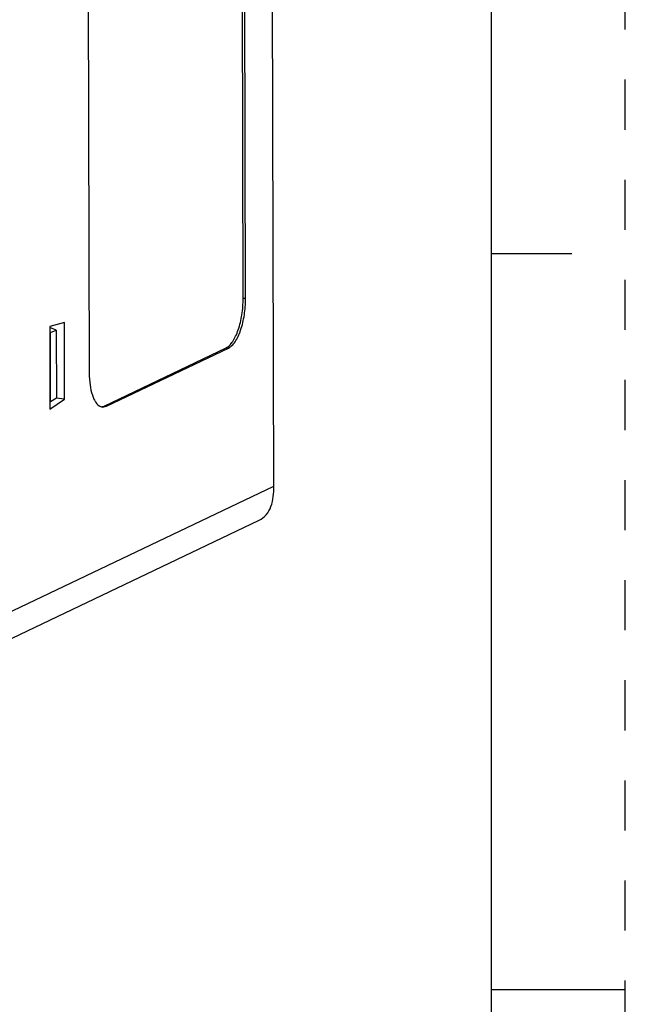
# Paper-space layout '10001861462_2_1' of a CAD drawing. Units: inches. Extents: x 0 to 34, y 0 to 22.
# Drawn here: x 31.7 to 34, y 10.9 to 14.6 of the extents above; entities that cross this region are included whole.
import ezdxf

# ---------------------------------------------------------------- set-up
doc = ezdxf.new("R2010")
doc.units = ezdxf.units.IN
doc.header["$LTSCALE"] = 1.87
doc.header["$MEASUREMENT"] = 0
doc.linetypes.add('HIDDEN', pattern=[0.2, 0.1, -0.1])
doc.layers.get('0').update_dxf_attribs({"linetype": 'CONTINUOUS'})
doc.layers.add('DEFAULT_2', color=8, linetype='HIDDEN')

psp = doc.layouts.new('10001861462_2_1')

# ---------------------------------------------------------------- linework, layer by layer
at = {"color": 7, "linetype": 'CONTINUOUS'}
for p, q in [((33.5, 0.5), (33.5, 21.5)), ((32.6879, 12.8803), (32.6735, 18.344)), ((32.573, 13.5819), (32.5628, 17.4339)), ((32.582, 13.5811), (32.5719, 17.433)), ((31.9878, 17.2659), (31.9983, 13.3022)), ((33.5, 13.75), (33.8, 13.75)), ((31.9052, 13.4916), (31.8504, 13.4769)), ((31.8504, 13.4769), (31.8512, 13.1678)), ((31.8752, 13.4625), (31.8504, 13.4736)), ((31.9059, 13.2054), (31.9052, 13.4916)), ((31.8504, 13.4547), (31.8533, 13.4544)), ((31.8533, 13.4544), (31.8752, 13.4625)), ((31.854, 13.1951), (31.8533, 13.4544)), ((31.8752, 13.4625), (31.8759, 13.2089)), ((32.0537, 13.1797), (32.5094, 13.3974)), ((32.0627, 13.1787), (32.5184, 13.3964)), ((31.8759, 13.2089), (31.854, 13.1951)), ((31.9059, 13.2054), (31.8758, 13.2085)), ((31.854, 13.1951), (31.8511, 13.1954)), ((31.8512, 13.1678), (31.9059, 13.2054)), ((32.0475, 13.1759), (32.0627, 13.1787)), ((31.6275, 12.2731), (32.6324, 12.7532)), ((33.5, 11), (34, 11))]:
    psp.add_line(p, q, dxfattribs=at)
at = {"color": 9, "linetype": 'CONTINUOUS'}
for p, q in [((32.582, 13.5811), (32.573, 13.5819)), ((32.5184, 13.3964), (32.5094, 13.3974)), ((32.0627, 13.1787), (32.0537, 13.1797)), ((31.6885, 12.4029), (32.6879, 12.8803))]:
    psp.add_line(p, q, dxfattribs=at)
at = {"color": 7, "linetype": 'CONTINUOUS'}
psp.add_arc((32.0411, 13.2038), 0.0271, 275.0128, 282.5115, dxfattribs=at)
for points, knots in [([(32.5094, 13.3974), (32.514, 13.3996), (32.5232, 13.4067), (32.535, 13.4215), (32.5458, 13.4411), (32.5589, 13.4741), (32.5699, 13.5215), (32.573, 13.5614), (32.573, 13.5819)], [0, 0, 0, 0, 0.075951, 0.169137, 0.280141, 0.407263, 0.69566, 1, 1, 1, 1]), ([(32.5184, 13.3964), (32.523, 13.3986), (32.5323, 13.4057), (32.544, 13.4205), (32.5548, 13.4402), (32.568, 13.4732), (32.579, 13.5207), (32.5821, 13.5606), (32.582, 13.5811)], [0, 0, 0, 0, 0.075951, 0.169137, 0.280141, 0.407263, 0.69566, 1, 1, 1, 1]), ([(31.9983, 13.3022), (31.9983, 13.2875), (32, 13.2598), (32.0068, 13.2273), (32.0152, 13.2058), (32.0238, 13.1904), (32.0328, 13.1811), (32.0396, 13.1781)], [0, 0, 0, 0, 0.326651, 0.610029, 0.730366, 0.83498, 1, 1, 1, 1]), ([(32.6324, 12.7532), (32.6425, 12.758), (32.6614, 12.7724), (32.6786, 12.8045), (32.6866, 12.8414), (32.6879, 12.8672), (32.6879, 12.8803)], [0, 0, 0, 0, 0.229513, 0.472011, 0.730953, 1, 1, 1, 1])]:
    psp.add_open_spline(points, degree=3, knots=knots, dxfattribs=at)
for points in [[(32.0396, 13.1781), (32.0421, 13.177), (32.0448, 13.1762), (32.0475, 13.1759)], [(32.0469, 13.1774), (32.0493, 13.1779), (32.0515, 13.1787), (32.0537, 13.1797)]]:
    psp.add_open_spline(points, degree=3, dxfattribs=at)
at = {"layer": 'DEFAULT_2', "color": 8, "linetype": 'HIDDEN'}
psp.add_line((34, 0), (34, 22), dxfattribs=at)

doc.saveas('drawing.dxf')
